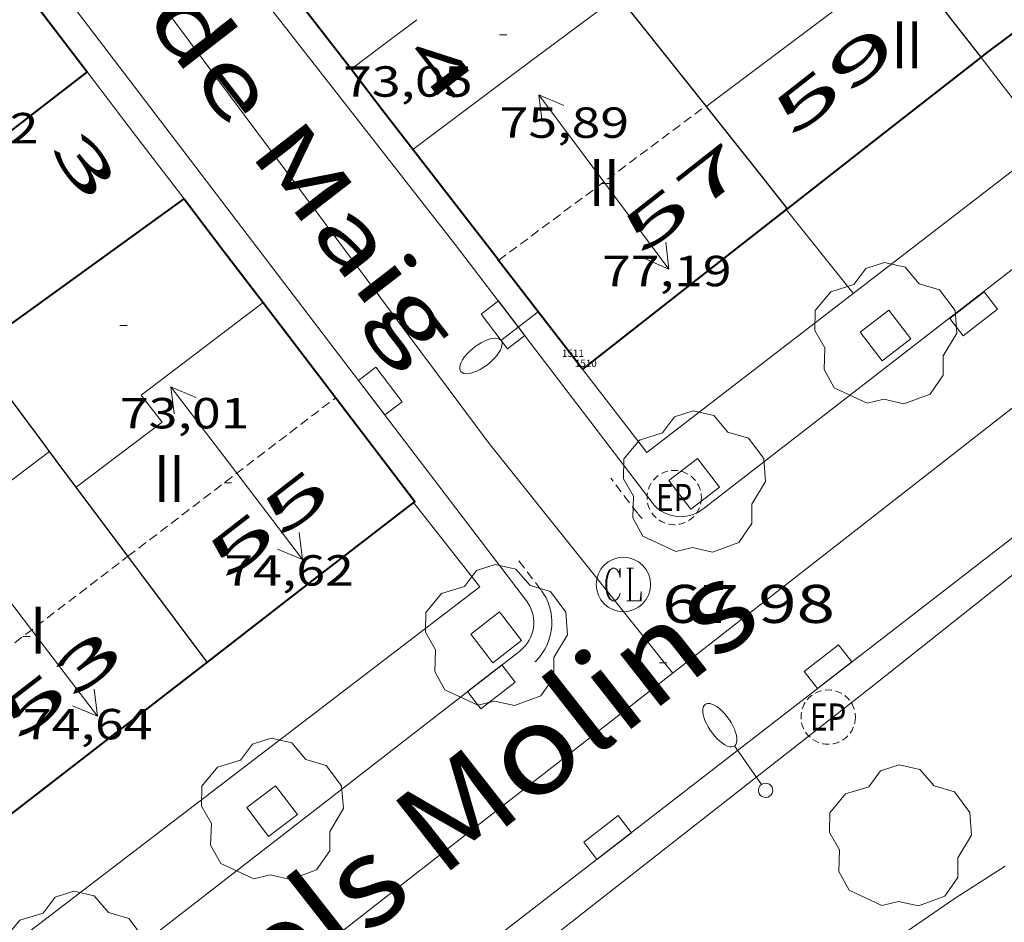
# Model space of a CAD drawing. Units: inches. Extents: x 452997 to 454024, y 4599498 to 4600024.
# Drawn here: x 453669 to 453696, y 4599726 to 4599751 of the extents above; entities that cross this region are included whole.
import ezdxf
from ezdxf.enums import TextEntityAlignment as Align

# ---------------------------------------------------------------- set-up
doc = ezdxf.new("R2010")
doc.units = ezdxf.units.IN
doc.header["$MEASUREMENT"] = 0
doc.linetypes.add('DGN Style 1', pattern=[6.2976987, 0.0104787, -6.28722])
doc.linetypes.add('TRAZOS2', pattern=[0.375, 0.25, -0.125])
for name, color, linetype, lineweight in [('ARBRE', 7, 'Continuous', 0), ('CARENER', 7, 'Continuous', 0), ('CORBA DE NIVELL', 7, 'Continuous', 0), ('COTA ALTIMETRICA', 7, 'Continuous', 0), ('COTA EDIFICI', 7, 'Continuous', 0), ('EIX VIA URBANA PAVIMENTADA', 7, 'Continuous', 0), ('EMBORNAL', 7, 'Continuous', 0), ('ESCOCELL', 7, 'Continuous', 0), ('FACANA EXTERIOR', 7, 'Continuous', 0), ('FANAL', 7, 'Continuous', 0), ('LINIA VOLUMETRICA', 7, 'Continuous', 0), ('MITGERES', 7, 'Continuous', 0), ('MUR', 7, 'Continuous', 0), ('REBAIX DE VORERA VIANANTS', 7, 'Continuous', 0), ('REGISTRE CLAVEGUERAM', 7, 'Continuous', 0), ('REGISTRE ENLLUMENAT PUBLIC', 7, 'Continuous', 0), ('TANCA DE VEGETACIO', 7, 'Continuous', 0), ('TEXT DE AVINGUDA-PASSEIG', 7, 'Continuous', 0), ('TEXT DE CARRER', 7, 'Continuous', 0), ('TEXT DE NUMERO DE PLANTES', 7, 'Continuous', 0), ('TEXT DE NUMERO DE POLICIA', 7, 'Continuous', 0), ('VORERA', 7, 'Continuous', 0)]:
    doc.layers.add(name, color=color, linetype=linetype, lineweight=lineweight)
for name, color, linetype in [('Identificador', 7, 'Continuous'), ('PLAQUES_CARRER', 7, 'Continuous'), ('Punt', 7, 'Continuous')]:
    doc.layers.add(name, color=color, linetype=linetype)
doc.styles.get("Standard").update_dxf_attribs({"font": 'txt.shx'})
doc.styles.add('Style-Arial', font='ARIAL.TTF')
doc.linetypes.add('tancaveg', pattern='A,-0.5,[1,dgnlstyle-mataro.shx,S=0.012544,R=0,X=0,Y=0],-1.1', length=1.6)

# ---------------------------------------------------------------- blocks, each defined once
blk = doc.blocks.new('BLOC_PLAQUES')
at = {"layer": 'Punt', "color": 2}
blk.add_point((0, 0), dxfattribs=at)
at = {"layer": 'Identificador', "color": 2}
blk.add_attdef('IDENTIFICADOR', text='', height=0.2, dxfattribs=at).set_placement((0, 0), align=Align.CENTER)
blk = doc.blocks.new('FANALB')
at = {"color": 0, "linetype": 'ByBlock', "lineweight": -2, "flags": 128}
for points in [[(2.897, 0.005), (2.889, 0.051), (2.865, 0.095), (2.827, 0.137), (2.773, 0.175), (2.707, 0.211), (2.629, 0.241), (2.541, 0.267), (2.445, 0.285), (2.343, 0.299), (2.237, 0.305), (2.133, 0.303), (2.027, 0.297), (1.927, 0.283), (1.833, 0.261), (1.747, 0.235), (1.671, 0.203), (1.607, 0.167), (1.557, 0.127), (1.523, 0.085), (1.501, 0.041), (1.497, -0.005), (1.509, -0.051), (1.537, -0.095), (1.579, -0.135), (1.635, -0.175), (1.705, -0.209), (1.785, -0.237), (1.875, -0.261), (1.973, -0.279), (2.075, -0.291), (2.179, -0.295), (2.285, -0.293), (2.389, -0.283), (2.489, -0.267), (2.581, -0.247), (2.665, -0.219), (2.737, -0.185), (2.799, -0.149), (2.845, -0.107), (2.877, -0.065), (2.895, -0.019), (2.897, 0.005)], [(0.197, 0.005), (0.189, 0.061), (0.165, 0.111), (0.129, 0.155), (0.083, 0.185), (0.029, 0.201), (-0.027, 0.201), (-0.081, 0.185), (-0.129, 0.155), (-0.167, 0.113), (-0.191, 0.063), (-0.199, 0.007), (-0.191, -0.049), (-0.169, -0.099), (-0.133, -0.143), (-0.08700000000000001, -0.173), (-0.033, -0.191), (0.023, -0.191), (0.077, -0.177), (0.125, -0.147), (0.163, -0.105), (0.187, -0.055), (0.197, 0.001), (0.197, 0.005)], [(1.497, 0.005), (0.197, 0.005)]]:
    blk.add_lwpolyline(points, dxfattribs=at)
blk = doc.blocks.new('EMBORN')
at = {"color": 0, "linetype": 'ByBlock', "lineweight": -2, "flags": 128}
blk.add_lwpolyline([(0, 0), (1.2, 0), (1.2, 0.6), (0, 0.6)], close=True, dxfattribs=at)
blk = doc.blocks.new('COTA')
at = {"color": 0, "linetype": 'ByBlock', "lineweight": -2}
blk.add_line((0, 0), (0.2, 0), dxfattribs=at)
blk = doc.blocks.new('SENTIT')
at = {"color": 0, "linetype": 'ByBlock', "lineweight": -2}
blk.add_line((0, 0), (3, 0), dxfattribs=at)
at = {"color": 0, "linetype": 'ByBlock', "lineweight": -2, "flags": 128}
blk.add_lwpolyline([(2.35, 0.376), (3, 0), (2.35, -0.374)], dxfattribs=at)
blk = doc.blocks.new('ARBRE')
at = {"color": 0, "linetype": 'ByBlock', "lineweight": -2, "flags": 128}
blk.add_lwpolyline([(-0.507, -1.872), (-1.415, -1.448), (-1.697, -0.9400000000000001), (-1.675, -0.342), (-1.951, 0.138), (-1.943, 0.686), (-1.511, 1.208), (-0.871, 1.406), (-0.543, 1.846), (-0.027, 2.012), (0.541, 1.882), (0.933, 1.428), (1.495, 1.262), (1.921, 0.6940000000000001), (1.969, 0.068), (1.593, -0.562), (1.593, -1.098), (1.229, -1.618), (0.505, -1.886), (-0.049, -1.762), (-0.507, -1.872)], dxfattribs=at)
blk = doc.blocks.new('FANALP')
at = {"color": 0, "linetype": 'ByBlock', "lineweight": -2, "flags": 128}
for points in [[(2.7, 0), (2.692, 0.046), (2.668, 0.09), (2.63, 0.132), (2.576, 0.17), (2.51, 0.206), (2.432, 0.236), (2.344, 0.262), (2.248, 0.28), (2.146, 0.294), (2.04, 0.3), (1.936, 0.298), (1.83, 0.292), (1.73, 0.278), (1.636, 0.256), (1.55, 0.23), (1.474, 0.198), (1.41, 0.162), (1.36, 0.122), (1.326, 0.08), (1.304, 0.036), (1.3, -0.01), (1.312, -0.056), (1.34, -0.1), (1.382, -0.14), (1.438, -0.18), (1.508, -0.214), (1.588, -0.242), (1.678, -0.266), (1.776, -0.284), (1.878, -0.296), (1.982, -0.3), (2.088, -0.298), (2.192, -0.288), (2.292, -0.272), (2.384, -0.252), (2.468, -0.224), (2.54, -0.19), (2.602, -0.154), (2.648, -0.112), (2.68, -0.07), (2.698, -0.024), (2.7, 0)], [(1.3, 0), (0, 0)]]:
    blk.add_lwpolyline(points, dxfattribs=at)
blk = doc.blocks.new('REPC')
at = {"color": 0, "linetype": 'ByBlock', "lineweight": -2}
blk.add_circle((0.001121296942234039, 0.0002408043146133423), 1, dxfattribs=at)
at = {"color": 0, "linetype": 'ByBlock', "lineweight": -2, "style": 'Style-Arial', "width": 0.7999964000072}
blk.add_text('EP', height=1.000002, dxfattribs=at).set_placement((-0.0001425146484374409, 1.000000000033197e-06), align=Align.MIDDLE_CENTER)
blk = doc.blocks.new('RCLAVC')
at = {"color": 0, "linetype": 'ByBlock', "lineweight": -2, "flags": 128}
for points in [[(-0.158, 0.43), (-0.122, 0.26), (-0.122, 0.6), (-0.158, 0.43), (-0.228, 0.544), (-0.332, 0.6), (-0.402, 0.6), (-0.508, 0.544), (-0.578, 0.43), (-0.612, 0.316), (-0.648, 0.146), (-0.648, -0.146), (-0.612, -0.316), (-0.578, -0.43), (-0.508, -0.544), (-0.402, -0.6), (-0.332, -0.6), (-0.228, -0.544), (-0.158, -0.43), (-0.122, -0.316)], [(-0.402, 0.6), (-0.472, 0.544), (-0.542, 0.43), (-0.578, 0.316), (-0.612, 0.146), (-0.612, -0.146), (-0.578, -0.316), (-0.542, -0.43), (-0.472, -0.544), (-0.402, -0.6)], [(0.122, 0.6), (0.368, 0.6)], [(0.226, 0.6), (0.226, -0.6)], [(0.262, 0.6), (0.262, -0.6)], [(0.122, -0.6), (0.648, -0.6), (0.648, -0.26), (0.612, -0.6)]]:
    blk.add_lwpolyline(points, dxfattribs=at)
at = {"color": 0, "linetype": 'ByBlock', "lineweight": -2}
blk.add_circle((-0.001401012718677521, -0.0007607361078262329), 1, dxfattribs=at)
blk = doc.blocks.new('ESCOSE')
at = {"color": 0, "linetype": 'ByBlock', "lineweight": -2, "flags": 128}
blk.add_lwpolyline([(-0.5, -0.5), (0.5, -0.5), (0.5, 0.5), (-0.5, 0.5)], close=True, dxfattribs=at)

msp = doc.modelspace()

# ---------------------------------------------------------------- linework, layer by layer
at = {"layer": 'CARENER', "color": 1, "linetype": 'TRAZOS2', "lineweight": 20}
for points, elevation in [([(453682.5382676866, 4599743.969919026), (453688.2528549748, 4599748.230543852)], 77.18911967382563), ([(453682.537813784, 4599743.969580609), (453682.5382676866, 4599743.969919026)], 77.18911967382563), ([(453672.3056198009, 4599735.800884074), (453678.0417712637, 4599740.179603665)], 74.62998820461593), ([(453678.0417712637, 4599740.179603665), (453678.0417780571, 4599740.179608851)], 74.61411570033998), ([(453666.7940153584, 4599731.59357356), (453672.3056198009, 4599735.800884074)], 74.64523936484929)]:
    msp.add_lwpolyline(points, dxfattribs=dict(at, elevation=elevation))
at = {"layer": 'CORBA DE NIVELL', "color": 30, "linetype": 'Continuous', "lineweight": 0, "elevation": 67.00010387680001}
msp.add_lwpolyline([(453678.7225865711, 4599714.803564337), (453678.9625884076, 4599714.996562816), (453680.1365960246, 4599715.760555092), (453681.2506021905, 4599716.345547547), (453682.1976077938, 4599716.890541207), (453683.3506157122, 4599717.698533711), (453684.3796227705, 4599718.418527019), (453685.440630053, 4599719.161520121), (453686.5506377453, 4599719.948512919), (453687.658645867, 4599720.79250582), (453688.7986544329, 4599721.68849856), (453689.9866628834, 4599722.559490897), (453691.2986721788, 4599723.516482425), (453692.5436814689, 4599724.486474482), (453693.8106907628, 4599725.452466366), (453695.1436997569, 4599726.365457668), (453696.5177085945, 4599727.249448612)], dxfattribs=at)
at = {"layer": 'EIX VIA URBANA PAVIMENTADA', "color": 1, "linetype": 'Continuous', "lineweight": 20}
for points in [[(453649.9620478573, 4599781.47588593, 74.21711506603681), (453660.8209601593, 4599767.698782176, 72.53611245981442), (453682.2767750015, 4599738.911574747, 68.61610638224641), (453687.3367348249, 4599732.582526541, 67.9821053992928)], [(453721.9763552787, 4599758.719514732, 67.83310154057702), (453721.9759868437, 4599758.719304239, 67.83310516828321), (453711.4429149957, 4599751.402372815, 68.08810556363522), (453666.0805759549, 4599715.987662096, 67.88810525355521), (453655.4385032171, 4599708.575731351, 68.17610570007041), (453646.4154492189, 4599703.302791637, 68.40010604736001), (453636.7074020044, 4599699.063858725, 68.8481067419392), (453627.9413688911, 4599696.490921249, 69.35210752334082), (453617.2836615465, 4599694.065072918, 69.83009357253943)]]:
    msp.add_polyline3d(points, dxfattribs=at)
at = {"layer": 'FACANA EXTERIOR', "color": 1, "linetype": 'Continuous', "lineweight": 40, "extrusion": (-8.632012139619817e-07, -0.1137658056906687, 0.9935075950664937), "elevation": -523219.7173104146, "flags": 128}
msp.add_lwpolyline([(453631.9870911961, 4569903.390416675), (453634.1320945217, 4569900.560036341), (453636.2780978489, 4569897.729656006)], dxfattribs=at)
at = {"layer": 'FACANA EXTERIOR', "color": 1, "linetype": 'Continuous', "lineweight": 40, "extrusion": (0.6108660966106023, -0.78883567868004, 0.06768222848818582), "elevation": -3351293.935042342, "flags": 128}
msp.add_lwpolyline([(3175009.791220837, 227420.2898575003), (3175003.203654073, 227421.8484338376), (3175003.057624935, 227421.8374085388)], dxfattribs=at)
at = {"layer": 'FACANA EXTERIOR', "color": 1, "linetype": 'Continuous', "lineweight": 40, "extrusion": (-0.6564919793807665, -0.5333914664328561, 0.5333964984374482), "elevation": -2751262.397451829, "flags": 128}
msp.add_lwpolyline([(-3283868.164767005, 1735016.531246728), (-3283870.417538397, 1735016.634100137), (-3283872.671085903, 1735016.73813577)], dxfattribs=at)
at = {"layer": 'FACANA EXTERIOR', "color": 1, "linetype": 'Continuous', "lineweight": 40, "extrusion": (-0.05520058606314128, -0.05519972462862627, 0.99694828637157), "elevation": -278872.1221234537, "flags": 128}
msp.add_lwpolyline([(-2931730.587201976, 3562403.998801407), (-2931730.997323819, 3562400.616990641), (-2931731.408859877, 3562397.235179874)], dxfattribs=at)
at = {"layer": 'FACANA EXTERIOR', "color": 1, "linetype": 'Continuous', "lineweight": 40, "extrusion": (0.06303231211768065, -4.723108361795953e-07, 0.9980114867219095), "elevation": 28670.69871654176, "flags": 128}
msp.add_lwpolyline([(4599750.430969677, -452738.8028975723), (4599751.536971471, -452737.9461927823), (4599752.643973269, -452737.0894879923)], dxfattribs=at)
at = {"layer": 'FACANA EXTERIOR', "color": 1, "linetype": 'Continuous', "lineweight": 40}
for points, elevation in [([(453671.1788356593, 4599749.173674868), (453668.5008158996, 4599747.116691998), (453668.4646502312, 4599747.088913204)], 77.21711971723687), ([(453690.505836949, 4599745.394522362), (453690.4765628942, 4599745.371600877)], 76.773119029589), ([(453684.8547946233, 4599740.97055838), (453682.5382676866, 4599743.969919026)], 76.21611816436052), ([(453676.0357948943, 4599742.808628143), (453678.0417712637, 4599740.179603665)], 74.6051156676258)]:
    msp.add_lwpolyline(points, dxfattribs=dict(at, elevation=elevation))
at = {"layer": 'FACANA EXTERIOR', "color": 1, "linetype": 'Continuous', "lineweight": 40, "flags": 128}
for points, elevation in [([(453682.5382676866, 4599743.969919026), (453682.5138139916, 4599744.001580842), (453680.1728333523, 4599747.031603302)], 76.36257239550656), ([(453690.4765628942, 4599745.371600877), (453687.6808157859, 4599743.182540368), (453684.8547946205, 4599740.970558381)], 76.77022791003884), ([(453678.0417712637, 4599740.179603665), (453680.2247597334, 4599737.318587848), (453680.1867594547, 4599737.289588091)], 74.30390495304131)]:
    msp.add_lwpolyline(points, dxfattribs=dict(at, elevation=elevation))
at = {"layer": 'FACANA EXTERIOR', "color": 1, "linetype": 'Continuous', "lineweight": 40, "extrusion": (0.5861175465975405, -0.8102260311607374, 3.324157321467154e-13), "elevation": -3460927.470495708, "flags": 128}
msp.add_lwpolyline([(3063562.863038869, 73.30711480563964), (3063566.437375259, 73.22411467695643), (3063570.011711646, 73.14211454982363)], dxfattribs=at)
at = {"layer": 'FACANA EXTERIOR', "color": 1, "linetype": 'Continuous', "lineweight": 40, "extrusion": (-0.6343282539677261, -0.5466362612880437, 0.546641074255572), "elevation": -2802124.957227255, "flags": 128}
msp.add_lwpolyline([(-3188272.258675261, 1829343.026048255), (-3188270.463200674, 1829342.830195959), (-3188268.668483611, 1829342.635537885)], dxfattribs=at)
at = {"layer": 'FACANA EXTERIOR', "color": 1, "linetype": 'Continuous', "lineweight": 40, "extrusion": (-0.3514184570654902, 0.4625525693018561, 0.8139718598735228), "elevation": 1968248.924655998, "flags": 128}
msp.add_lwpolyline([(-3143862.94292038, -2757812.687127298), (-3143859.340636475, -2757812.645812338), (-3143855.738161272, -2757812.606218837)], dxfattribs=at)
at = {"layer": 'FACANA EXTERIOR', "color": 1, "linetype": 'Continuous', "lineweight": 40, "extrusion": (-0.3514391817588318, 0.4625335661032703, 0.8139737107256442), "elevation": 1968152.112890995, "flags": 128}
msp.add_lwpolyline([(-3144019.036391671, -2757695.534704305), (-3144015.589517117, -2757695.495110627), (-3144012.142451331, -2757695.457238412)], dxfattribs=at)
at = {"layer": 'LINIA VOLUMETRICA', "color": 1, "linetype": 'Continuous', "lineweight": 20, "elevation": 78.82601155200241, "flags": 128}
msp.add_lwpolyline([(453688.2667246422, 4599748.213706332), (453690.9868746395, 4599750.263526265), (453693.7108944323, 4599752.31550878)], dxfattribs=at)
at = {"layer": 'LINIA VOLUMETRICA', "color": 1, "linetype": 'Continuous', "lineweight": 20, "extrusion": (-0.5995867695111048, 0.8003097561739605, 1.143624026582049e-07), "elevation": 3409201.796112704, "flags": 128}
msp.add_lwpolyline([(-3121032.131748558, 76.1722341931752), (-3121035.669154499, 76.10023408154639), (-3121039.206560442, 76.0272339683672)], dxfattribs=at)
at = {"layer": 'LINIA VOLUMETRICA', "color": 1, "linetype": 'Continuous', "lineweight": 20, "extrusion": (0.06052828750610523, -4.596142795931858e-07, 0.9981664823121277), "elevation": 27534.46447518959, "flags": 128}
msp.add_lwpolyline([(4599752.689440001, -452807.1511297779), (4599753.374441069, -452808.059797238), (4599754.058442133, -452808.9684646981)], dxfattribs=at)
at = {"layer": 'LINIA VOLUMETRICA', "color": 1, "linetype": 'Continuous', "lineweight": 20, "elevation": 78.82612221181626}
msp.add_lwpolyline([(453688.263854848, 4599748.211543745), (453688.2667246422, 4599748.213706332)], dxfattribs=at)
at = {"layer": 'LINIA VOLUMETRICA', "color": 1, "linetype": 'Continuous', "lineweight": 20, "extrusion": (-0.6023318886454615, 0.7982457616052786, 3.420513691711535e-13), "elevation": 3398461.92280367, "flags": 128}
msp.add_lwpolyline([(-3132702.590411753, 73.69611309582986), (-3132706.076832079, 73.65011302451147), (-3132709.563252406, 73.60511295474348)], dxfattribs=at)
at = {"layer": 'LINIA VOLUMETRICA', "color": 1, "linetype": 'Continuous', "lineweight": 20}
msp.add_polyline3d([(453670.8797482041, 4599737.708659357, 73.96611467688642), (453673.2487654815, 4599739.501644163, 73.97311468773921), (453672.6687702425, 4599740.24764972, 73.97311468773921), (453676.0357948943, 4599742.808628144, 73.97311468773921)], dxfattribs=at)
at = {"layer": 'MITGERES', "color": 1, "linetype": 'Continuous', "lineweight": 30, "extrusion": (-0.7899217714525256, -0.613207627957533, -2.503008800556991e-13), "elevation": -3178985.763448194, "flags": 128}
msp.add_lwpolyline([(-3355232.578663928, 77.08211871222994), (-3355233.721823607, 76.95411851377874), (-3355234.864983286, 76.82511831377712)], dxfattribs=at)
at = {"layer": 'MITGERES', "color": 1, "linetype": 'Continuous', "lineweight": 30}
for points, elevation in [([(453685.857874139, 4599751.245566702), (453685.8718740239, 4599751.227566568), (453688.2667246422, 4599748.213706332)], 75.3981168968603), ([(453674.4897171538, 4599732.878624479), (453672.6847326793, 4599735.293641919), (453672.3056198009, 4599735.800884074)], 74.72311585053923)]:
    msp.add_lwpolyline(points, dxfattribs=dict(at, elevation=elevation))
at = {"layer": 'MITGERES', "color": 1, "linetype": 'Continuous', "lineweight": 30, "flags": 128}
for points, elevation in [([(453688.2667246422, 4599748.213706332), (453689.0058489568, 4599747.283536674)], 76.36237196398294), ([(453672.3056198009, 4599735.800884074), (453670.8797482045, 4599737.708659359)], 74.5236695319937)]:
    msp.add_lwpolyline(points, dxfattribs=dict(at, elevation=elevation))
at = {"layer": 'MITGERES', "color": 1, "linetype": 'Continuous', "lineweight": 30, "extrusion": (0.5189990320196826, 0.6044150828117092, 0.6044190702090292), "elevation": 3015667.123794252, "flags": 128}
msp.add_lwpolyline([(2652361.790316365, -2287845.607562707), (2652360.606324783, -2287845.230993027), (2652359.421681743, -2287844.853168118)], dxfattribs=at)
at = {"layer": 'MITGERES', "color": 1, "linetype": 'Continuous', "lineweight": 30, "extrusion": (0.5596950229149169, 0.4646909580976807, 0.6861514372108611), "elevation": 2391424.901160606, "flags": 128}
msp.add_lwpolyline([(3249166.36469481, -2255530.43220634), (3249166.574438672, -2255530.447327495), (3249169.687569816, -2255530.67964344)], dxfattribs=at)
at = {"layer": 'MITGERES', "color": 1, "linetype": 'Continuous', "lineweight": 30, "extrusion": (-0.7891792170790299, -0.5759712912772097, 0.213197642939581), "elevation": -3007328.636634209, "flags": 128}
msp.add_lwpolyline([(-3447988.386465167, 656319.1443269226), (-3447989.002221718, 656319.1095267831), (-3447989.61658099, 656319.0757501771)], dxfattribs=at)
at = {"layer": 'MUR', "color": 1, "linetype": 'Continuous', "lineweight": 20, "elevation": 55.00008527200001}
for points in [[(453695.8578769554, 4599749.573488232), (453697.6887784842, 4599747.185883165)], [(453692.3108221676, 4599743.077505074), (453690.4765628942, 4599745.371600877)]]:
    msp.add_lwpolyline(points, dxfattribs=at)
at = {"layer": 'MUR', "color": 1, "linetype": 'Continuous', "lineweight": 20, "extrusion": (-8.880139959349085e-07, -0.1139142269867421, 0.993490588223776), "elevation": -523902.4305824233, "flags": 128}
msp.add_lwpolyline([(453635.3216532666, 4569819.607280175), (453636.6596557056, 4569817.842791956), (453637.9966581428, 4569816.078303734)], dxfattribs=at)
at = {"layer": 'MUR', "color": 1, "linetype": 'Continuous', "lineweight": 20, "flags": 128}
for points, elevation in [([(453697.6887784842, 4599747.185883165), (453686.6317799172, 4599738.669541329), (453684.8547946211, 4599740.970558379)], 70.32810903653122), ([(453690.4765628942, 4599745.371600877), (453690.4558368948, 4599745.397522746)], 55.00008527200001)]:
    msp.add_lwpolyline(points, dxfattribs=dict(at, elevation=elevation))
at = {"layer": 'MUR', "color": 1, "linetype": 'Continuous', "lineweight": 20}
msp.add_polyline3d([(453658.9735751266, 4599717.330718102, 70.41610917296642), (453682.0207446415, 4599734.962570568, 70.36810909854722), (453680.1867594542, 4599737.289588091, 70.37510910940001)], dxfattribs=at)
at = {"layer": 'REBAIX DE VORERA VIANANTS', "color": 1, "linetype": 'TRAZOS2', "lineweight": 0, "extrusion": (0.067962837674453, -0.08910184349444975, 0.9937011191405225), "elevation": -378943.2566942429}
msp.add_lwpolyline([(3150334.134448783, 3360834.490278302), (3150334.134448783, 3360835.723869679)], dxfattribs=at)
at = {"layer": 'REBAIX DE VORERA VIANANTS', "color": 1, "linetype": 'TRAZOS2', "lineweight": 0, "extrusion": (-0.1620909537708618, -0.2484472528247408, 0.9549871649763109), "elevation": -1216265.145936043}
msp.add_lwpolyline([(-2133371.833706369, 3915716.432945797), (-2133371.727803657, 3915716.399235657), (-2133371.677866997, 3915716.38823601)], dxfattribs=at)
at = {"layer": 'REBAIX DE VORERA VIANANTS', "color": 1, "linetype": 'TRAZOS2', "lineweight": 0, "extrusion": (0.06713616837124056, -0.08801399227945572, 0.993854250913815), "elevation": -374314.452889708}
msp.add_lwpolyline([(3150405.900707711, 3361282.674018452), (3150405.900707712, 3361283.798885829)], dxfattribs=at)
at = {"layer": 'REBAIX DE VORERA VIANANTS', "color": 1, "linetype": 'TRAZOS2', "lineweight": 0}
msp.add_polyline3d([(453683.7192614516, 4599734.85810203, 68.41210606596484), (453683.7807660689, 4599734.768303822, 68.40210605046082), (453683.8461193783, 4599734.653933508, 68.39210603495683), (453683.9025279345, 4599734.53044206, 68.38310602100321), (453683.9460623399, 4599734.404339236, 68.37310600549921), (453683.9788898725, 4599734.276009402, 68.36410599154561), (453684.0000870206, 4599734.142763696, 68.35610597914241), (453684.0091188863, 4599734.008775811, 68.34810596673921), (453684.0061106944, 4599733.874955898, 68.34010595433601), (453683.9910383316, 4599733.740821159, 68.3331059434832), (453683.9642101629, 4599733.611156619, 68.3271059341808), (453683.926898159, 4599733.484299319, 68.32110592487841), (453683.8774826369, 4599733.360014549, 68.31610591712641), (453683.8167954133, 4599733.238642405, 68.31210591092481), (453683.7438680042, 4599733.123175967, 68.30910590627362), (453683.6645752723, 4599733.018922341, 68.30710590317281), (453683.5753438716, 4599732.919282158, 68.30510590007204), (453683.5400872451, 4599732.886738047, 68.30483230121037)], dxfattribs=at)
at = {"layer": 'TANCA DE VEGETACIO', "color": 3, "linetype": 'tancaveg', "lineweight": 0, "extrusion": (0.1384517616805649, -0.1706544401476945, 0.9755553145493213), "elevation": -722083.3129013678, "flags": 128}
msp.add_lwpolyline([(3250273.779966136, 3205860.904046921), (3250296.625299861, 3205860.503598558), (3250323.49621935, 3205860.212363386)], dxfattribs=at)
at = {"layer": 'VORERA', "color": 1, "linetype": 'Continuous', "lineweight": 0, "extrusion": (0.7968932417465449, 0.5928240070241988, 0.1162792240877779), "elevation": 3088378.207241834, "flags": 128}
msp.add_lwpolyline([(3419794.915064594, -361492.0116120785), (3419775.179749637, -361494.363570058), (3419749.64810941, -361496.9974408086)], dxfattribs=at)
at = {"layer": 'VORERA', "color": 1, "linetype": 'Continuous', "lineweight": 0, "extrusion": (-0.4987770167080753, -0.482560784185054, 0.7199698446257996), "elevation": -2445892.117015297, "flags": 128}
msp.add_lwpolyline([(-2990339.772709456, 2537497.698033424), (-2990348.67605528, 2537499.154796791), (-2990372.695057186, 2537502.682152601)], dxfattribs=at)
at = {"layer": 'VORERA', "color": 1, "linetype": 'Continuous', "lineweight": 0, "extrusion": (0.001960277964038314, 0.00151958911755493, 0.9999969240748783), "elevation": 7947.354280904295, "flags": 128}
msp.add_lwpolyline([(453687.1722103624, 4599730.338553316), (453707.8844519226, 4599746.394439593)], dxfattribs=at)
at = {"layer": 'VORERA', "color": 1, "linetype": 'Continuous', "lineweight": 0, "extrusion": (0.06713616576068739, -0.08801398775697312, 0.9938542514906645), "elevation": -374314.4332718136, "flags": 128}
msp.add_lwpolyline([(3150405.421091646, 3361282.657097287), (3150405.421091646, 3361291.726951148)], dxfattribs=at)
at = {"layer": 'VORERA', "color": 1, "linetype": 'Continuous', "lineweight": 0, "extrusion": (0.001981466900293027, 0.001536042464451975, 0.9999968571762966), "elevation": 8032.647473280753, "flags": 128}
msp.add_lwpolyline([(453661.9195223855, 4599710.631543348), (453682.0947595416, 4599726.271432966)], dxfattribs=at)
at = {"layer": 'VORERA', "color": 1, "linetype": 'Continuous', "lineweight": 0}
for points in [[(453671.1195876446, 4599716.498624654, 68.21610576208641), (453699.3367970881, 4599738.336444413, 68.30410589852161), (453714.0789057434, 4599749.644350089, 68.08710556208482)], [(453686.7747696225, 4599737.283538095, 68.40510605511201), (453686.831769195, 4599737.215537556, 68.39510603960802), (453686.8947688147, 4599737.152536981, 68.38510602410402), (453686.9627684876, 4599737.095536376, 68.37510600860001), (453687.0357682214, 4599737.045535745, 68.36510599309602), (453687.1137680085, 4599737.001535086, 68.35610597914241), (453687.1947678534, 4599736.964534413, 68.34710596518882), (453687.2787677636, 4599736.935533731, 68.33910595278562), (453687.3647677375, 4599736.914533046, 68.33110594038241), (453687.4527677677, 4599736.900532356, 68.32310592797923), (453687.5417678602, 4599736.894531672, 68.31610591712641), (453687.6307680133, 4599736.896531, 68.31010590782401), (453687.7197682271, 4599736.90653034, 68.30510590007204), (453687.8077685002, 4599736.924529701, 68.30010589232), (453687.8927688216, 4599736.949529094, 68.29610588611843), (453687.9757692083, 4599736.983528517, 68.29310588146723), (453688.0557696358, 4599737.023527971, 68.29110587836641), (453688.1317701103, 4599737.070527468, 68.29010587681603), (453688.1777704396, 4599737.104527172, 68.28910587526562)], [(453683.3067436988, 4599734.57556021, 68.41210606596484), (453683.3567432225, 4599734.502559717, 68.40210605046082), (453683.4007427064, 4599734.425559265, 68.39210603495683), (453683.4377421492, 4599734.344558858, 68.38310602100321), (453683.4667415568, 4599734.260558507, 68.37310600549921), (453683.4887409384, 4599734.174558207, 68.36410599154561), (453683.5027402924, 4599734.086557965, 68.35610597914241), (453683.5087396264, 4599733.997557781, 68.34810596673921), (453683.506738948, 4599733.908557658, 68.34010595433601), (453683.4967382572, 4599733.819557597, 68.3331059434832), (453683.4787375692, 4599733.732557598, 68.3271059341808), (453683.4537368855, 4599733.647557655, 68.32110592487841), (453683.4207362045, 4599733.564557778, 68.31610591712641), (453683.3807355355, 4599733.484557957, 68.31210591092481), (453683.3327348845, 4599733.408558204, 68.30910590627362), (453683.278734262, 4599733.337558502, 68.30710590317281), (453683.2187336607, 4599733.270558855, 68.30510590007204), (453683.1537331047, 4599733.210559255, 68.30410589852161), (453683.1207328486, 4599733.183559463, 68.30410589852161)]]:
    msp.add_polyline3d(points, dxfattribs=at)

# ---------------------------------------------------------------- block references
at = {"layer": 'ARBRE', "color": 3, "linetype": 'Continuous', "lineweight": 0, "xscale": 1.000001550400009, "yscale": 1.000001550399986, "zscale": 1.0000015504, "rotation": 359.9995652666707}
for p in [(453693.2168146114, 4599741.896496369, 68.27210584890882), (453687.9357753604, 4599737.80253009, 68.31810592022721), (453682.4707347394, 4599733.565564987, 68.330105938832), (453676.2836887498, 4599728.768604494, 68.32410592952961), (453693.6247100807, 4599728.036471783, 62.52209693410882), (453670.8346482596, 4599724.545639291, 68.34210595743681)]:
    msp.add_blockref('ARBRE', p, dxfattribs=at)
at = {"layer": 'CARENER', "color": 1, "linetype": 'Continuous', "lineweight": 20, "xscale": 1.000001550400003, "yscale": 1.000001550399986, "zscale": 1.0000015504}
for rotation in [126.7136486159287, 306.7136486159287]:
    msp.add_blockref('SENTIT', (453685.4428347223, 4599746.135561926, 77.18911967382563), dxfattribs=dict(at, rotation=rotation))
at = {"layer": 'CARENER', "color": 1, "linetype": 'Continuous', "lineweight": 20, "zscale": 1.0000015504}
for p, rotation in [((453675.3077579904, 4599738.093626357, 74.62111569239842), 127.3580958844167), ((453675.3077579904, 4599738.093626357, 74.62111569239842), 307.3580958844167), ((453669.6447164097, 4599733.770662623, 74.63711571720481), 127.3580958844167), ((453669.6447164097, 4599733.770662623, 74.63711571720481), 307.3580958844167)]:
    msp.add_blockref('SENTIT', p, dxfattribs=dict(at, rotation=rotation))
at = {"layer": 'COTA ALTIMETRICA', "color": 7, "linetype": 'Continuous', "lineweight": 0, "xscale": 1.000001550400009, "yscale": 1.000001550399986, "zscale": 1.0000015504, "rotation": 359.9995652666707}
msp.add_blockref('COTA', (453686.9767363686, 4599732.859529704, 67.98110539774243), dxfattribs=at)
at = {"layer": 'COTA EDIFICI', "color": 7, "linetype": 'Continuous', "lineweight": 0, "xscale": 1.000001550400009, "yscale": 1.000001550399986, "zscale": 1.0000015504, "rotation": 359.9995652666707}
for p in [(453682.5618610384, 4599750.192590075, 75.88511765210401), (453685.3908343458, 4599746.09656226, 77.18911967382563), (453672.0827839324, 4599742.17165715, 73.01311319935522), (453674.9647554707, 4599737.831628554, 74.62211569394881), (453669.4057146507, 4599733.587664152, 74.63811571875522)]:
    msp.add_blockref('COTA', p, dxfattribs=at)
at = {"layer": 'EMBORNAL', "color": 7, "linetype": 'Continuous', "lineweight": 0, "zscale": 1.0000015504, "rotation": 217.7829364024751}
msp.add_blockref('EMBORN', (453695.9398279609, 4599743.099477571, 68.26510583805602), dxfattribs=at)
at = {"layer": 'EMBORNAL', "color": 7, "linetype": 'Continuous', "lineweight": 0, "zscale": 1.0000015504}
for p, xscale, yscale, rotation in [((453683.2577991561, 4599741.894571928, 69.12710717450082), 0.9999983801071018, 0.9999983801070869, 127.3360042764299), ((453678.6677826541, 4599740.657604838, 69.19710728302881), 0.9999983801071018, 0.9999983801070869, 307.3360042764299), ((453691.3417377487, 4599732.149495483, 68.28110586286243), 1.000001550400008, 1.000001550399986, 37.73693150130937), ((453682.6307292057, 4599732.803562591, 68.30710590317281), 1.000001550400008, 1.000001550399986, 217.7369315013094), ((453685.2526925484, 4599727.436534377, 68.26210583340482), 1.000001550400008, 1.000001550399986, 37.73693150130937)]:
    msp.add_blockref('EMBORN', p, dxfattribs=dict(at, xscale=xscale, yscale=yscale, rotation=rotation))
at = {"layer": 'ESCOCELL', "color": 1, "linetype": 'Continuous', "lineweight": 0, "zscale": 1.0000015504}
for p, xscale, yscale, rotation in [((453693.2168146114, 4599741.896496369, 68.27210584890882), 0.9999983801071018, 0.9999983801070869, 127.3360042764299), ((453687.9357753604, 4599737.80253009, 68.31810592022721), 1.000001550400008, 1.000001550399986, 37.73693150130937), ((453682.4707347394, 4599733.565564987, 68.330105938832), 1.000001550400008, 1.000001550399986, 217.7369315013094), ((453676.2836887498, 4599728.768604494, 68.32410592952961), 1.000003158083336, 1.000003158083331, 127.3029172946027)]:
    msp.add_blockref('ESCOSE', p, dxfattribs=dict(at, xscale=xscale, yscale=yscale, rotation=rotation))
at = {"layer": 'FANAL', "color": 7, "linetype": 'Continuous', "lineweight": 0, "xscale": 1.00000155039999, "yscale": 1.000001550399986, "zscale": 1.0000015504, "rotation": 217.6802557658665}
msp.add_blockref('FANALP', (453683.631804736, 4599742.553570112, 76.29311828466723), dxfattribs=at)
at = {"layer": 'FANAL', "color": 7, "linetype": 'Continuous', "lineweight": 0, "zscale": 1.0000015504, "rotation": 125.0274973700293}
msp.add_blockref('FANALB', (453689.9097142379, 4599729.343501997, 68.64010641945602), dxfattribs=at)
at = {"layer": 'PLAQUES_CARRER', "xscale": 1.000001550400009, "yscale": 1.000001550399986, "zscale": 1.0000015504, "rotation": 359.9995652666707}
for p, values in [((453684.5892425099, 4599741.307320246), {'IDENTIFICADOR': '1511'}), ((453684.9437004465, 4599741.02785676), {'IDENTIFICADOR': '1510'})]:
    msp.add_blockref('BLOC_PLAQUES', p, dxfattribs=at).add_auto_attribs(values)
at = {"layer": 'REGISTRE CLAVEGUERAM', "color": 7, "linetype": 'Continuous', "lineweight": 0, "xscale": 0.7500011627999923, "yscale": 0.7500011628000038, "zscale": 0.7500011628000001, "rotation": 359.9995652666702}
msp.add_blockref('RCLAVC', (453685.9827512468, 4599735.0235406, 68.35010596984002), dxfattribs=at)
at = {"layer": 'REGISTRE ENLLUMENAT PUBLIC', "color": 1, "linetype": 'TRAZOS2', "lineweight": 0, "xscale": 0.7500011627999923, "yscale": 0.7500011628000038, "zscale": 0.7500011628000001, "rotation": 359.9995652666702}
for p in [(453687.384771623, 4599737.422533682, 68.34310595898721), (453691.6337322376, 4599731.363492048, 68.27810585821122)]:
    msp.add_blockref('REPC', p, dxfattribs=at)

# ---------------------------------------------------------------- texts
at = {"layer": 'COTA ALTIMETRICA', "color": 7, "linetype": 'Continuous', "lineweight": 0, "style": 'Style-Arial', "width": 1.333331428571429}
msp.add_text('67,98', height=1.05000162792, rotation=359.99956526667, dxfattribs=at).set_placement((453687.0517528207, 4599735.012532473, 67.98110539774243), align=Align.TOP_LEFT)
at = {"layer": 'COTA EDIFICI', "color": 7, "linetype": 'Continuous', "lineweight": 0, "style": 'Style-Arial', "width": 1.25}
for s, p in [('73,05', (453678.2408477761, 4599749.32762152, 73.04511324896801)), ('75,89', (453682.5618458633, 4599748.192586974, 75.88511765210401)), ('78,92', (453666.2558194221, 4599748.039710459, 78.92012235756802)), ('77,19', (453685.3908191707, 4599744.096559159, 77.18911967382563)), ('73,01', (453672.0827687574, 4599740.171654048, 73.01311319935522)), ('74,62', (453674.9647402956, 4599735.831625452, 74.62211569394881)), ('74,64', (453669.4056994756, 4599731.587661051, 74.63811571875522))]:
    msp.add_text(s, height=0.8400013023360002, rotation=359.99956526667, dxfattribs=at).set_placement(p, align=Align.TOP_LEFT)
at = {"layer": 'TEXT DE AVINGUDA-PASSEIG', "color": 7, "linetype": 'DGN Style 1', "lineweight": 0, "style": 'Style-Arial', "width": 1.118369945877109}
msp.add_text('Passeig dels Molins', height=2.449983798448992, rotation=38.08005693333666, dxfattribs=at).set_placement((453675.98293102, 4599724.585280114), align=Align.MIDDLE_CENTER)
at = {"layer": 'TEXT DE CARRER', "color": 7, "linetype": 'Continuous', "lineweight": 0, "style": 'Style-Arial', "width": 1.401139323360561}
msp.add_text('Carrer del Dos de Maig', height=1.759994728691597, rotation=307.7597291555588, dxfattribs=at).set_placement((453670.1420389174, 4599755.453873489), align=Align.MIDDLE_CENTER)
at = {"layer": 'TEXT DE NUMERO DE PLANTES', "color": 7, "linetype": 'Continuous', "lineweight": 0, "style": 'Style-Arial', "width": 0.8076910650906692}
for s, p in [('II', (453693.8137994922, 4599749.917505274)), ('II', (453685.4507576862, 4599746.116562836)), ('II', (453673.4496771127, 4599737.949641232)), ('I', (453669.8271781569, 4599733.759662221))]:
    msp.add_text(s, height=1.300004015523101, rotation=359.99956526667, dxfattribs=at).set_placement(p, align=Align.MIDDLE_CENTER)
at = {"layer": 'TEXT DE NUMERO DE POLICIA', "color": 7, "linetype": 'DGN Style 1', "lineweight": 20, "style": 'Style-Arial'}
for s, height, rotation, width, p in [('59', 1.119997736441799, 38.06393742868359, 2.250002678580995, (453691.8043261709, 4599748.949712612)), ('4', 1.119997736441799, 307.7055986195202, 2.250002678580994, (453680.9692566295, 4599749.272010763)), ('3', 1.120003736451101, 307.3360347378179, 2.249995982150031, (453671.1169109656, 4599746.593543166)), ('57', 1.119997736441799, 38.06082358538056, 2.250002678580995, (453687.6420190142, 4599745.692573477)), ('55', 1.119997736441799, 37.76187081212892, 2.250002678580995, (453676.183085677, 4599736.71721791)), ('53', 1.119997736441799, 37.74153469241715, 2.250002678580995, (453670.4486614243, 4599732.277351654))]:
    msp.add_text(s, height=height, rotation=rotation, dxfattribs=dict(at, width=width)).set_placement(p, align=Align.MIDDLE_CENTER)

doc.saveas('drawing.dxf')
